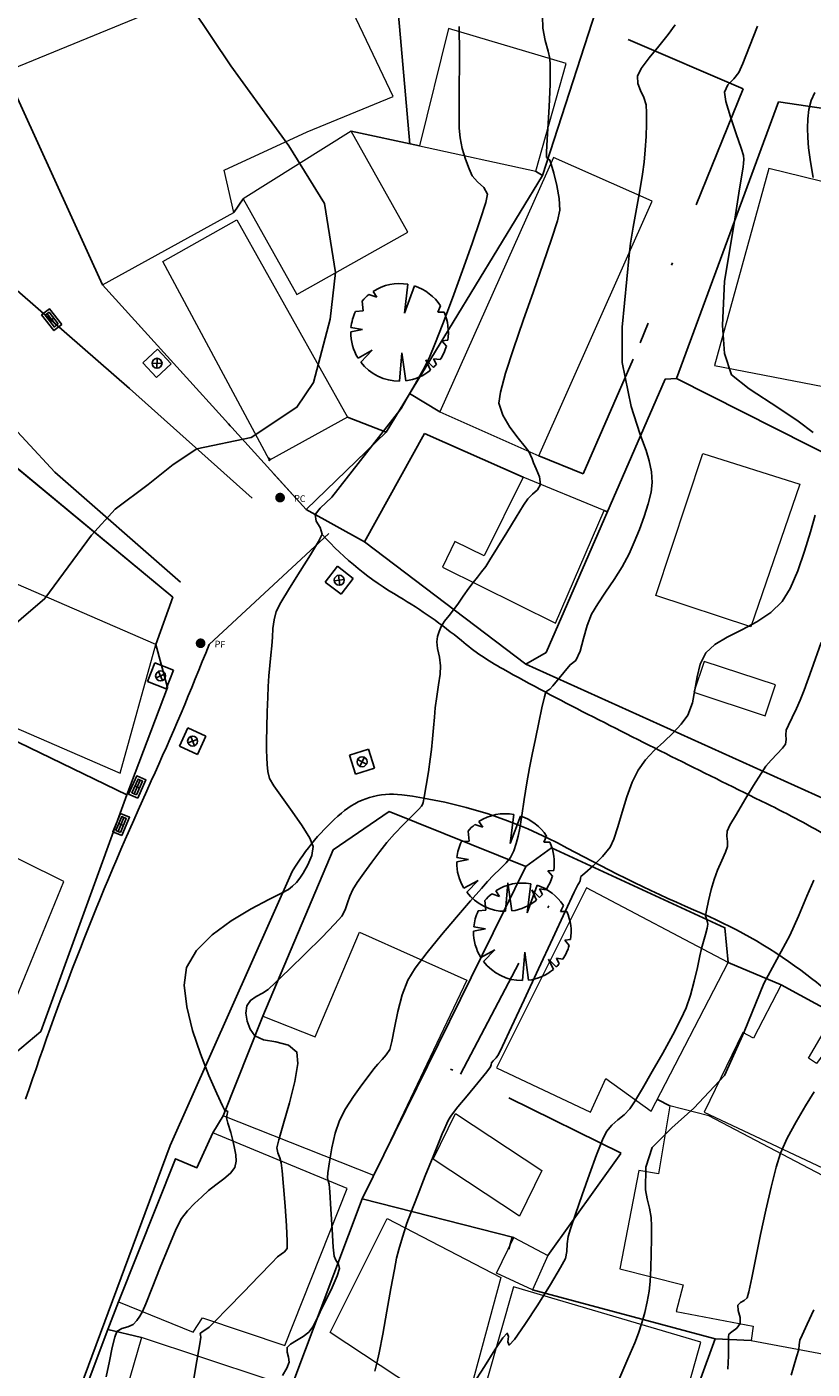
# Model space of a CAD drawing. Extents: x 184961 to 185954, y 1674177 to 1675113.
# Drawn here: x 185407 to 185438, y 1674636 to 1674690 of the extents above; entities that cross this region are included whole.
import ezdxf

# ---------------------------------------------------------------- set-up
doc = ezdxf.new("R2010")
doc.units = 0
doc.header["$LTSCALE"] = 10
doc.header["$MEASUREMENT"] = 0
doc.linetypes.add('CONTINUO', pattern=[0])
doc.linetypes.add('DASHDOT', pattern=[1, 0.5, -0.25, 0, -0.25])
doc.layers.get('0').update_dxf_attribs({"linetype": 'CONTINUOUS'})
for name, color, linetype in [('ALTIM-CNIV-PRI', 1, 'CONTINUOUS'), ('ALTIM-CNIV-SEC', 253, 'CONTINUOUS'), ('T-AUX-AREAQUADRAS', 1, 'CONTINUOUS'), ('T-DIVIS-ARAME', 2, 'CONTINUOUS'), ('T-DIVIS-MAD', 2, 'CONTINUOUS'), ('T-DIVIS-MURO', 2, 'CONTINUOUS'), ('T-DIVIS-PROJ', 2, 'DASHDOT'), ('T-DIVIS-SUC', 2, 'CONTINUOUS'), ('T-DIVIS-TELA', 2, 'CONTINUOUS'), ('T-ELETR', 7, 'CONTINUOUS'), ('T-ESTRADA-EXIS', 34, 'CONTINUOUS'), ('T-HIDRO', 1, 'CONTINUOUS'), ('T-MFIO-EXIS', 1, 'CONTINUO'), ('T-VALA', 131, 'CONTINUOUS'), ('T-VEGET', 252, 'CONTINUOUS')]:
    doc.layers.add(name, color=color, linetype=linetype)
for name, color, linetype, lineweight in [('T-EDIF-ALV', 140, 'CONTINUOUS', 9), ('T-EDIF-MAD', 10, 'CONTINUOUS', 9), ('T-EDIF-MX', 82, 'CONTINUOUS', 9)]:
    doc.layers.add(name, color=color, linetype=linetype, lineweight=lineweight)
doc.styles.get("Standard").update_dxf_attribs({"font": 'romans.shx', "height": 1.2})

# ---------------------------------------------------------------- blocks, each defined once
blk = doc.blocks.new('BLKPV')
for p, q in [((0.001638015970041968, 0.001561986874226283), (-0.001561983943662264, 0.001561987259852036)), ((-0.001561983943662264, 0.001561987259852036), (-0.001561984327241654, -0.001638012653852196)), ((-0.0005276690430546945, 0.0005276723342333625), (0.0006037006856276354, -0.0006036981134045292)), ((-0.0005276444951105726, -0.000603722831651534), (0.0006037520852659587, 0.000527620791804371)), ((0.001638015970041968, 0.001561986874226283), (0.001638015584416215, -0.00163801303947795)), ((0.001638015584416215, -0.00163801303947795), (-0.001561984327241654, -0.001638012653852196))]:
    blk.add_line(p, q)
blk.add_circle((3.80158194674809e-05, -3.801289072245168e-05), 0.0008)
blk = doc.blocks.new('BLKBL')
for p, q in [((-0.001199999895107241, -7.003103238414265e-10), (0.001199999893060165, 7.003115168888831e-10)), ((-2.328310001079937e-10, 0.0003999999639751476), (2.328302871997456e-10, -0.0003999999653381966))]:
    blk.add_line(p, q)
for points in [[(-0.001600000618055121, -0.0007999998360895407), (0.001599999295421738, -0.0008000002217152943), (0.001600000616008045, 0.000799999833816997), (-0.001599999297468814, 0.0008000002194427506)], [(-0.001199999662276597, -0.0004000006665586117), (0.001200000125890809, -0.0003999992645725289), (0.001199999656364169, 0.0004000006633765733), (-0.001200000127937885, 0.0003999992618452378)]]:
    blk.add_lwpolyline(points, close=True)
blk = doc.blocks.new('BLKPOST')
at = {"const_width": 0.0007745238016454514}
blk.add_lwpolyline([(-0.0003872619008227257, 0, 1), (0.0003872619008227257, 0, 1)], format="xyb", close=True, dxfattribs=at)
blk.add_attdef('TIPO', (0.002243612887359044, -0.0005031962268542367), '', height=0.00105)
blk = doc.blocks.new('BLKMADEIRA-J')
blk.add_lwpolyline([(0, -0.002000000000000002), (0, 0)])
blk = doc.blocks.new('BLKARV-J')
for p, q in [((-0.002715497455728218, 0.004198341764073112), (-0.002323127757589243, 0.003609317920903523)), ((0.0008613100836082954, 0.004925255824816423), (0.0004887425415594216, 0.001957360872491792)), ((0.0004887425415594216, 0.001957360872491792), (0.001525107966276584, 0.004761727175220858)), ((-0.003834994336905362, 0.003208242265779969), (-0.00372852934543751, 0.002201897500861305)), ((-0.002323127757589243, 0.003609317920903523), (-0.003137668511432763, 0.003892946995838313)), ((-0.00372852934543751, 0.002201897500861305), (-0.004520650017601458, 0.00213628729770978)), ((0.004204991915492061, 0.002705188161791817), (0.003912074579385392, 0.002080163109448585)), ((0.003912074579385392, 0.002080163109448585), (0.004553192549047074, 0.002066019750953949)), ((-0.003790422505722255, 0.0003054038240800616), (-0.004999622260773468, 6.145933275357507e-05)), ((-0.004974560703678133, 0.0005037318785126522), (-0.003790422505722255, 0.0003054038240800616)), ((0.00493513291203352, -0.0008027846165394003), (0.00433999108411377, -0.0008564121220485688)), ((0.00433999108411377, -0.0008564121220485688), (0.00480025650456027, -0.001399120255873433)), ((-0.004253065697852178, -0.002628960283024925), (-0.002811870299149189, -0.001835626481070692)), ((-0.002811870299149189, -0.001835626481070692), (-0.003968920631449986, -0.003040998030450234)), ((0.0002443712707799728, -0.002080163109431826), (0, -0.004999999999993167)), ((0.0006355944566427873, -0.00495943743650512), (0.0002443712707799728, -0.002080163109431826)), ((0.004149703273202292, -0.002789258457788742), (0.003484158074657016, -0.00269097075758357)), ((0.003484158074657016, -0.00269097075758357), (0.003777203687093895, -0.00327608490521334)), ((0.003472065791023857, -0.003597882591580893), (0.002689151102032352, -0.002813772994540363)), ((0.002689151102032352, -0.002813772994540363), (0.003174548052779438, -0.003862932132532869))]:
    blk.add_line(p, q)
for start, end in [(80.08063639284939, 122.894884948135), (32.75430294601736, 72.24053698719445), (128.8683970512973, 140.0851493874474), (154.706362876491, 174.2178482827578), (350.7607764906692, 24.40626149172502), (179.2957101884533, 211.7215794322034), (326.0926422830585, 343.7502961829128), (217.45943630427, 269.9999999999968), (277.3031355978476, 309.4132807734813), (313.9804719330337, 319.0638953459335)]:
    blk.add_arc((0, 0), 0.005, start, end)
blk = doc.blocks.new('ARVO')
at = {"layer": 'T-VEGET', "xscale": 390.0000000000001, "yscale": 390.0000000000001, "zscale": 390.0000000000001}
blk.add_blockref('BLKARV-J', (0, 0), dxfattribs=at)

msp = doc.modelspace()

# ---------------------------------------------------------------- linework, layer by layer
at = {"layer": 'ALTIM-CNIV-PRI', "elevation": 100.00000001}
msp.add_lwpolyline([(185438.2127340844, 1674655.805794878), (185437.9408488346, 1674655.167287309), (185437.6022850082, 1674654.37661687), (185437.2591644127, 1674653.592122797), (185436.2190315352, 1674651.675450404), (185435.4323521311, 1674649.754264907), (185434.6456697712, 1674648.00773375), (185433.4219475674, 1674646.69783407), (185432.5478590123, 1674645.911893913), (185431.7611766524, 1674645.125955504), (185431.4989521549, 1674644.340015347), (185431.4861837572, 1674643.439269252), (185431.5515301864, 1674643.077294793), (185431.6554496814, 1674642.708771432), (185431.7193158876, 1674642.341719087), (185431.7269682249, 1674641.99491219), (185431.7263028894, 1674641.489679282), (185431.7171479139, 1674640.901514975), (185431.6993313315, 1674640.305913883), (185431.6726811747, 1674639.778370615), (185431.6370254766, 1674639.394379787), (185431.5619732819, 1674638.966108618), (185431.461287745, 1674638.542493853), (185431.3407043772, 1674638.123609782), (185431.2059586893, 1674637.709530695), (185431.0591522443, 1674637.335217133), (185430.7866840803, 1674636.68618905), (185430.4306084373, 1674635.855837606)], dxfattribs=at)
at = {"layer": 'ALTIM-CNIV-SEC'}
for points, elevation in [([(185413.3851461235, 1674690.639840662), (185414.9262999894, 1674688.330554091), (185417.2380247774, 1674685.141539196), (185418.6690942207, 1674682.832252625), (185419.1094238966, 1674680.083100779), (185418.8892590587, 1674678.213679483), (185418.228768552, 1674675.684459161), (185417.568274038, 1674674.694763963), (185415.7419723829, 1674673.489539876), (185413.5674765186, 1674673.035948977), (185412.6265500684, 1674672.402999971), (185411.6238314268, 1674671.615715943), (185410.3028464062, 1674670.626020744), (185409.3660365138, 1674669.59060671), (185407.4989310472, 1674667.06089398), (185404.7387134993, 1674664.703797321)], 94.00000001), ([(185424.0434150723, 1674689.900718751), (185424.0449542029, 1674689.6960236), (185424.0494012689, 1674689.512059542), (185424.0539173982, 1674689.210176744), (185424.0581261273, 1674688.861122275), (185424.061650993, 1674688.535643202), (185424.058734151, 1674688.209591384), (185424.0500574444, 1674687.681671718), (185424.0418464951, 1674687.047019851), (185424.0403269248, 1674686.40077143), (185424.0517243556, 1674685.838062102), (185424.0822644092, 1674685.454027512), (185424.1730770333, 1674685.033087858), (185424.3019585523, 1674684.599232126), (185424.4434140111, 1674684.212471135), (185424.5719484543, 1674683.932815709), (185424.7833796146, 1674683.692018491), (185425.02795233, 1674683.473884193), (185425.175387921, 1674683.210402704), (185425.1071874641, 1674682.875786845), (185424.8898409901, 1674682.17894005), (185424.5666017468, 1674681.232935232), (185424.1807229823, 1674680.150845303), (185423.7754579442, 1674679.045743176), (185423.3940598806, 1674678.030701765), (185423.0797820393, 1674677.218793981), (185422.8758776682, 1674676.723092737), (185422.611418741, 1674676.192881317), (185422.2898134875, 1674675.616070338), (185421.9740797434, 1674675.073841109), (185421.7272353444, 1674674.647374938), (185418.9648504004, 1674671.103697981), (185418.500193053, 1674670.668019478), (185418.2941323425, 1674670.411856679), (185418.340026582, 1674670.149627058), (185418.4941764882, 1674669.891605469), (185418.5686931239, 1674669.62419227), (185418.4335325155, 1674669.330090859), (185418.1140279358, 1674668.798958795), (185417.6972507851, 1674668.142591004), (185417.270272464, 1674667.472782411), (185416.9201643728, 1674666.901327942), (185416.7339979119, 1674666.540022523), (185416.6504423622, 1674666.204664148), (185416.6095376952, 1674665.859326978), (185416.587653579, 1674665.509771311), (185416.5611596816, 1674665.161757444), (185416.5229229338, 1674664.791145546), (185416.4841574538, 1674664.384283524), (185416.4487536916, 1674663.962663286), (185416.420602097, 1674663.547776735), (185416.3997748548, 1674663.111964814), (185416.3775741005, 1674662.526540602), (185416.3586724268, 1674661.904067652), (185416.347742426, 1674661.357109519), (185416.3494566909, 1674660.998229756), (185416.3583053855, 1674660.712026934), (185416.3716805127, 1674660.424967437), (185416.4058028698, 1674660.141926989), (185416.476893254, 1674659.867781316), (185416.6466558152, 1674659.574306278), (185416.9742633837, 1674659.106628867), (185417.3771584474, 1674658.547724558), (185417.7727834941, 1674657.980568823), (185418.0785810119, 1674657.488137137), (185418.2119934885, 1674657.153404973), (185418.1623642376, 1674656.787588597), (185418.0058596845, 1674656.414582164), (185417.8197081634, 1674656.094042112), (185417.681138008, 1674655.885624876), (185417.5467411309, 1674655.721406049), (185417.3910053171, 1674655.574776969), (185417.228966014, 1674655.434897336), (185416.9819780505, 1674655.303041741), (185416.4483819558, 1674655.038766284), (185415.7332846971, 1674654.6588558), (185414.9417932415, 1674654.180095125), (185414.1790145563, 1674653.619269093), (185413.5500556086, 1674652.993162542), (185413.1600233656, 1674652.318560304), (185413.0670090574, 1674651.609979257), (185413.1639350267, 1674650.748057986), (185413.3964798724, 1674649.808734575), (185413.7103221936, 1674648.867947104), (185414.0511405893, 1674648.001633653), (185414.3646136586, 1674647.285732304), (185414.5964200006, 1674646.796181136), (185414.6922382142, 1674646.608918232), (185414.7492444825, 1674646.589954538), (185414.8007052196, 1674646.56707113), (185414.7807627342, 1674646.462407611), (185414.7490864185, 1674646.320279857), (185414.8078540208, 1674646.106958749), (185414.9247642398, 1674645.736422023), (185415.0193468741, 1674645.360825152), (185415.0724040587, 1674645.107094934), (185415.1241828616, 1674644.844360046), (185415.1409338998, 1674644.583635119), (185415.0889077907, 1674644.335934781), (185414.9173341038, 1674644.102814268), (185414.6414734754, 1674643.874558231), (185414.3266231228, 1674643.645275424), (185414.0380802635, 1674643.409074605), (185413.7663678967, 1674643.159810254), (185413.4768754401, 1674642.893139979), (185413.1971997392, 1674642.605877225), (185412.9549376394, 1674642.294835434), (185412.7473697512, 1674641.88252873), (185412.4465854091, 1674641.180916015), (185412.1067508953, 1674640.3449714), (185411.7820324922, 1674639.529668991), (185411.5265964819, 1674638.889982898), (185411.3946091467, 1674638.580887231), (185411.2872629655, 1674638.395842227), (185411.1659646795, 1674638.219826465), (185411.0185792532, 1674638.068664307), (185410.8120002646, 1674637.974343744), (185410.5723945255, 1674637.904284179), (185410.3765368506, 1674637.777457092), (185410.2917280382, 1674637.562759856), (185410.189188937, 1674637.145913671), (185410.0741624936, 1674636.594456291), (185409.951891655, 1674635.975925472)], 95.00000001), ([(185427.3719053075, 1674690.319494595), (185427.3852904168, 1674689.83866756), (185427.4877422344, 1674689.346884073), (185427.6062091087, 1674688.917212482), (185427.6676393881, 1674688.622721131), (185427.6767498548, 1674688.369450284), (185427.6824474832, 1674688.116053184), (185427.6843869834, 1674687.862608816), (185427.6822230657, 1674687.609196167), (185427.6680835156, 1674687.278003791), (185427.6376555483, 1674686.709372935), (185427.6002637417, 1674686.033982083), (185427.5652326736, 1674685.382509718), (185427.5418869221, 1674684.885634325), (185427.5395510648, 1674684.674034388), (185427.6017464832, 1674684.619985658), (185427.6685225112, 1674684.568320307), (185427.7250844431, 1674684.407059531), (185427.8337495563, 1674684.038734076), (185427.9545785075, 1674683.550799589), (185428.0476319533, 1674683.030711718), (185428.0729705505, 1674682.565926112), (185427.9766567041, 1674682.14697865), (185427.7396865239, 1674681.404577757), (185427.4036304788, 1674680.430414692), (185427.010059038, 1674679.316180708), (185426.6005426704, 1674678.153567062), (185426.2166518451, 1674677.034265008), (185425.899957031, 1674676.049965804), (185425.6920286973, 1674675.292360703), (185425.6344373129, 1674674.853140963), (185425.7879273425, 1674674.379973546), (185426.0748545879, 1674673.895640495), (185426.4046479157, 1674673.45579375), (185426.6867361925, 1674673.11608525), (185426.8305482848, 1674672.932166933), (185426.8986350378, 1674672.783547211), (185426.9581449684, 1674672.631022678), (185427.0143706957, 1674672.477232387), (185427.1251110816, 1674672.2404515), (185427.2618036683, 1674671.9140045), (185427.3001990955, 1674671.613104423), (185427.1785228257, 1674671.399778171), (185426.9780383384, 1674671.226349465), (185426.7890532978, 1674671.043476564), (185426.6219582548, 1674670.787486472), (185426.3190404746, 1674670.300193215), (185425.9481518368, 1674669.696548953), (185425.5771442211, 1674669.091505846), (185425.2738695068, 1674668.600016053), (185425.1061795737, 1674668.337031735), (185424.9440517531, 1674668.121838719), (185424.7740757706, 1674667.912462847), (185424.6071813495, 1674667.700723715), (185424.4383961419, 1674667.468969422), (185424.2126598874, 1674667.152757167), (185423.9870532397, 1674666.835455873), (185423.8186568526, 1674666.600434462), (185423.64157181, 1674666.372863129), (185423.4634758082, 1674666.146032176), (185423.3310500461, 1674665.939398856), (185423.2461070945, 1674665.743617723), (185423.1843288642, 1674665.538814277), (185423.1532005639, 1674665.328652185), (185423.1860720705, 1674665.056379538), (185423.2620066542, 1674664.710253012), (185423.3070596143, 1674664.361449156), (185423.2845686295, 1674664.041171578), (185423.2255368964, 1674663.612977892), (185423.1537950546, 1674663.141388415), (185423.093173744, 1674662.690923463), (185423.0557194002, 1674662.319538041), (185423.0180851186, 1674661.896590282), (185422.9792820266, 1674661.454742744), (185422.9383212519, 1674661.026657981), (185422.8942139223, 1674660.64499855), (185422.8185323499, 1674660.138087463), (185422.7257294755, 1674659.583619994), (185422.6446296959, 1674659.127647658), (185422.6040574078, 1674658.916221969), (185422.5810026769, 1674658.835135048), (185422.5465326535, 1674658.758976589), (185422.4322429811, 1674658.639256094), (185422.1694824872, 1674658.375931843), (185421.8253362706, 1674658.027463531), (185421.4668894298, 1674657.652310853), (185421.1612270637, 1674657.308933506), (185420.8736011153, 1674656.949314439), (185420.5522898805, 1674656.524796418), (185420.2389179873, 1674656.092878861), (185419.9751100637, 1674655.711061187), (185419.8024907375, 1674655.436842817), (185419.6834506488, 1674655.173870394), (185419.5893324187, 1674654.898413543), (185419.4903260328, 1674654.625966968), (185419.3566214765, 1674654.372025375), (185419.0833225177, 1674654.060713268), (185418.5599087893, 1674653.523686981), (185417.9091243882, 1674652.877263164), (185417.2537134108, 1674652.237758467), (185416.7164199536, 1674651.721489537), (185416.4199881135, 1674651.444773027), (185416.1886647948, 1674651.290554817), (185415.9345114386, 1674651.156211982), (185415.7093644466, 1674651.002455825), (185415.5650602206, 1674650.789997651), (185415.5277169571, 1674650.502461116), (185415.5789101058, 1674650.178167624), (185415.7036619489, 1674649.859875096), (185415.8869947685, 1674649.590341453), (185416.2260131598, 1674649.433325573), (185416.7234507734, 1674649.348506771), (185417.2227734752, 1674649.222523621), (185417.5674471307, 1674648.942014696), (185417.6073297495, 1674648.4901465), (185417.486036827, 1674647.762678296), (185417.2724993707, 1674646.910696756), (185417.0356483879, 1674646.085288552), (185416.8444148857, 1674645.437540354), (185416.7677298715, 1674645.118538835), (185416.8070026846, 1674644.915340403), (185416.8792354393, 1674644.717271089), (185416.9374470025, 1674644.516024125), (185416.9713764157, 1674644.202031933), (185417.0274848743, 1674643.57233016), (185417.0905635913, 1674642.786923952), (185417.1454037795, 1674642.005818451), (185417.1767966519, 1674641.389018799), (185417.1695334214, 1674641.096530139), (185417.0710569827, 1674640.967944176), (185416.9315463068, 1674640.868594581), (185416.7949140885, 1674640.766105087), (185416.5586154415, 1674640.524870833), (185416.0584809094, 1674640.008334198), (185415.4268194686, 1674639.354967077), (185414.7959400954, 1674638.703241365), (185414.2981517661, 1674638.191628956), (185414.0657634571, 1674637.958601746), (185413.9280251376, 1674637.861039109), (185413.7847937313, 1674637.770523363), (185413.7075327255, 1674637.704848876), (185413.7108885958, 1674637.629842363), (185413.7288870601, 1674637.551668551), (185413.6864590783, 1674637.285908986), (185413.5742568907, 1674636.614586349), (185413.4138555512, 1674635.668646082)], 96.00000001), ([(185432.6699938268, 1674689.968809914), (185432.4011143942, 1674689.576148679), (185432.0269333574, 1674689.114733927), (185431.6371245422, 1674688.644163987), (185431.3213617743, 1674688.224037188), (185431.1693188795, 1674687.913951858), (185431.1873194145, 1674687.625471782), (185431.2962546284, 1674687.343435886), (185431.4274311225, 1674687.060956347), (185431.5121554983, 1674686.771145338), (185431.5313996834, 1674686.455021151), (185431.5299168889, 1674686.015390028), (185431.5115253305, 1674685.50550969), (185431.4800432241, 1674684.978637856), (185431.4392887855, 1674684.488032244), (185431.3724197728, 1674683.999555636), (185431.2608570771, 1674683.347485585), (185431.1278725467, 1674682.615061937), (185430.9967380303, 1674681.885524536), (185430.8907253763, 1674681.242113226), (185430.8331064333, 1674680.768067853), (185430.5632320492, 1674677.889498253), (185430.5632320492, 1674676.484241651), (185430.9148756472, 1674674.727672647), (185431.2665728051, 1674673.651656857), (185431.2665728051, 1674673.651656857), (185431.3761756687, 1674673.349620271), (185431.510031129, 1674672.971838295), (185431.6384508408, 1674672.548718671), (185431.7317464587, 1674672.110669148), (185431.7602296376, 1674671.68809747), (185431.7113271907, 1674671.30262787), (185431.5985191136, 1674670.841016248), (185431.4381064133, 1674670.333716265), (185431.2463900964, 1674669.811181586), (185431.0396711694, 1674669.303865875), (185430.8342506392, 1674668.842222793), (185430.5578655855, 1674668.324814948), (185430.2322605637, 1674667.810895416), (185429.8951451966, 1674667.314760237), (185429.5842291066, 1674666.850705449), (185429.3372219164, 1674666.433027094), (185429.1606963796, 1674665.977862563), (185429.016229854, 1674665.454380109), (185428.8740388676, 1674664.956422064), (185428.7043399486, 1674664.577830756), (185428.4773496251, 1674664.412448517), (185427.7873105597, 1674663.565477166), (185427.6666857732, 1674663.440368608), (185427.5125226815, 1674663.327007526), (185427.4549506048, 1674663.128768868), (185427.3549688581, 1674662.694833044), (185427.2291614772, 1674662.109735311), (185427.0941124981, 1674661.458010924), (185426.9664059567, 1674660.824195139), (185426.8626258892, 1674660.292823212), (185426.7562871353, 1674659.690747625), (185426.6495863195, 1674659.028526495), (185426.5503568635, 1674658.395070581), (185426.4664321891, 1674657.879290644), (185426.4056457178, 1674657.570097446), (185426.3256014539, 1674657.27490904), (185426.2277440406, 1674656.985320822), (185426.0924554003, 1674656.713983742), (185425.9227374285, 1674656.502136606), (185425.6840313762, 1674656.262740162), (185425.4207859082, 1674656.009524168), (185425.1774496894, 1674655.756218386), (185424.9322225892, 1674655.478381675), (185424.4951991398, 1674654.979600788), (185423.9396826225, 1674654.335499721), (185423.3389763185, 1674653.621702472), (185422.7663835091, 1674652.913833036), (185422.2952074754, 1674652.287515411), (185421.9987514986, 1674651.818373593), (185421.7720842998, 1674651.231337525), (185421.5998624434, 1674650.560185478), (185421.4681771507, 1674649.905398847), (185421.3631196428, 1674649.367459025), (185421.2707811409, 1674649.046847408), (185421.1362327531, 1674648.83783137), (185420.9726335187, 1674648.647844202), (185420.8002451128, 1674648.463275889), (185420.6393292103, 1674648.270516413), (185420.4493800782, 1674648.021847475), (185420.1570126801, 1674647.635303318), (185419.8222251917, 1674647.166737784), (185419.5050157885, 1674646.67200471), (185419.2653826463, 1674646.206957938), (185419.0995454013, 1674645.700725882), (185418.9657252823, 1674645.114558174), (185418.8669228536, 1674644.552490481), (185418.8061386796, 1674644.118558472), (185418.7863733245, 1674643.916797812), (185418.8166182275, 1674643.793563051), (185418.8555471309, 1674643.671223098), (185418.8773066644, 1674643.35641428), (185418.918213368, 1674642.671954515), (185418.9677837238, 1674641.856952092), (185419.0155342142, 1674641.150515296), (185419.0509813214, 1674640.791752414), (185419.1266082319, 1674640.625310599), (185419.2218985289, 1674640.465533812), (185419.2684711092, 1674640.295629232), (185419.1778193547, 1674640.011877384), (185418.9672529252, 1674639.540061009), (185418.7275501179, 1674639.043065179), (185418.5494892304, 1674638.683774964), (185418.4375328062, 1674638.443332995), (185418.3257803911, 1674638.201662683), (185418.1994657855, 1674637.969820263), (185418.0438227901, 1674637.758861972), (185417.8207178843, 1674637.57764095), (185417.5517997837, 1674637.421218854), (185417.3119756432, 1674637.279964697), (185417.1761526176, 1674637.144247489), (185417.1701627791, 1674636.954486453), (185417.2346921456, 1674636.755165978), (185417.2580753733, 1674636.55659376), (185417.1581295429, 1674636.313059287), (185416.9889174485, 1674636.025774689)], 97.00000001), ([(185435.9667612468, 1674689.916743337), (185435.6458083055, 1674689.098550805), (185435.3753825766, 1674688.427138416), (185435.2189482705, 1674688.071087733), (185435.0126415647, 1674687.811919656), (185434.7830839183, 1674687.567557959), (185434.6446158889, 1674687.284660584), (185434.7007127113, 1674686.913049889), (185434.8827861732, 1674686.298798531), (185435.1128533041, 1674685.616874973), (185435.3129311336, 1674685.04224768), (185435.4050366912, 1674684.749885117), (185435.4134949812, 1674684.594209607), (185435.4051600406, 1674684.437711671), (185435.390092644, 1674684.281647311), (185435.3428484208, 1674683.9762422), (185435.2247436011, 1674683.245372784), (185435.0561399268, 1674682.211629029), (185434.8573991396, 1674680.997600903), (185434.6488829811, 1674679.725878375), (185434.5719844362, 1674677.959761433), (185434.6423119734, 1674676.835555802), (185434.9236280341, 1674675.992402889), (185435.6269181859, 1674675.430300948), (185436.8095945636, 1674674.656411946), (185437.5824521458, 1674674.145320636), (185438.1915389513, 1674673.690165448)], 98.00000001), ([(185438.1936380007, 1674683.875060944), (185438.0858302012, 1674684.497345585), (185438.0067245668, 1674685.058962075), (185437.9691193281, 1674685.465738111), (185437.9605401325, 1674685.840707297), (185437.9735856014, 1674686.216919136), (185438.019221703, 1674686.588698962), (185438.1084144053, 1674686.950372108), (185438.2566468956, 1674687.269533993)], 99), ([(185438.2698068763, 1674670.392033977), (185438.0824246285, 1674669.718706391), (185437.8454968086, 1674668.945339443), (185437.5701849753, 1674668.162679567), (185437.2676506876, 1674667.461473202), (185436.949055504, 1674666.932466784), (185436.4972225548, 1674666.495207446), (185435.9377895461, 1674666.129754977), (185435.3346873445, 1674665.811295978), (185434.7518468169, 1674665.515017055), (185434.2531988297, 1674665.216104808), (185433.9026742498, 1674664.889745842), (185433.6715436579, 1674664.43598171), (185433.5476411884, 1674663.930608063), (185433.4666514855, 1674663.403430575), (185433.3642591937, 1674662.884254916), (185433.1761489574, 1674662.402886763), (185432.9186733174, 1674662.036963736), (185432.5886927073, 1674661.685920626), (185432.2188574406, 1674661.338523443), (185431.841817831, 1674660.983538196), (185431.490224192, 1674660.609730895), (185431.1967268372, 1674660.205867551), (185430.9583819103, 1674659.716106979), (185430.747284247, 1674659.133591448), (185430.5586421991, 1674658.520562141), (185430.3876641183, 1674657.939260243), (185430.2295583564, 1674657.45192694), (185430.0795332653, 1674657.120803419), (185429.7764113392, 1674656.749405636), (185429.3953612929, 1674656.38144656), (185429.0647378512, 1674656.091055529), (185428.9128957386, 1674655.952361882), (185428.8965581748, 1674655.868662029), (185428.8842579924, 1674655.783137448), (185428.8364330136, 1674655.704865989), (185428.7813618263, 1674655.625402786), (185428.6398757576, 1674655.323555184), (185428.2851849, 1674654.560857402), (185427.7876272267, 1674653.489849516), (185427.2175407104, 1674652.263071598), (185426.6452633242, 1674651.033063722), (185426.141133041, 1674649.952365962), (185425.7754878337, 1674649.173518391), (185425.6186656753, 1674648.849061083), (185425.5183961172, 1674648.716306421), (185425.4085258617, 1674648.590384267), (185425.3437453936, 1674648.508483483), (185425.3234998226, 1674648.431261791), (185425.3031880337, 1674648.354073645), (185425.1462581866, 1674648.155150898), (185424.7903553451, 1674647.718451665), (185424.3644408933, 1674647.198671115), (185423.9974762152, 1674646.750504412), (185423.8184226947, 1674646.528646725), (185423.7152350708, 1674646.384048791), (185423.6217354221, 1674646.233238083), (185423.5485249752, 1674646.083816854), (185423.4573605875, 1674645.878792889), (185423.3691405216, 1674645.672484046), (185423.2482330327, 1674645.3750437), (185423.0041576618, 1674644.767423081), (185422.6952123262, 1674643.993404819), (185422.3796949435, 1674643.196771545), (185422.1159034308, 1674642.521305889), (185421.9621357057, 1674642.110790481), (185421.8465071473, 1674641.764371983), (185421.738246027, 1674641.415478273), (185421.6383348118, 1674641.064144704), (185421.5477559686, 1674640.710406628), (185421.4580990431, 1674640.263924019), (185421.3194321415, 1674639.503932742), (185421.1560407401, 1674638.589760527), (185420.9922103149, 1674637.680735106), (185420.8522263422, 1674636.936184207), (185420.760374298, 1674636.515435562), (185420.6775824545, 1674636.198554656)], 98.00000001), ([(185424.5964007561, 1674635.663542792), (185425.0561895612, 1674636.387644008), (185425.4742891515, 1674637.052642466), (185425.7962139955, 1674637.535036427), (185425.9674785614, 1674637.711324156), (185426.0206877655, 1674637.58014006), (185425.9862731062, 1674637.36766928), (185426.0398066736, 1674637.237938279), (185426.2534632054, 1674637.4627896), (185426.669453838, 1674638.056709514), (185427.1843576937, 1674638.848218512), (185427.6947538947, 1674639.665837081), (185428.0972215633, 1674640.338085713), (185428.2883398217, 1674640.693484897), (185428.3463843692, 1674640.983228428), (185428.3606740034, 1674641.283491274), (185428.3972622758, 1674641.579709552), (185428.4919531912, 1674641.884254613), (185428.6910786681, 1674642.474783434), (185428.9569033704, 1674643.238646806), (185429.2516919623, 1674644.063195521), (185429.5377091077, 1674644.835780367), (185429.7772194707, 1674645.443752138), (185429.9324877154, 1674645.774461623), (185430.1396565521, 1674646.018702143), (185430.3863223377, 1674646.230040677), (185430.6382098723, 1674646.437677867), (185430.8610439558, 1674646.670814351), (185431.0525519605, 1674646.961673484), (185431.369348669, 1674647.486550666), (185431.7623556221, 1674648.162100732), (185432.1824943607, 1674648.904978517), (185432.580686426, 1674649.631838859), (185432.9078533588, 1674650.259336593), (185433.1149166999, 1674650.704126554), (185433.2880805267, 1674651.21217354), (185433.4395520326, 1674651.776276394), (185433.5660399038, 1674652.324126241), (185433.6642528265, 1674652.783414206), (185433.7308994869, 1674653.081831417), (185433.8044281218, 1674653.353419873), (185433.8853236592, 1674653.644547604), (185433.9506746403, 1674653.896803933), (185433.9775696062, 1674654.051778184), (185433.9353068189, 1674654.220176311), (185433.8921650114, 1674654.388570292), (185433.9240543059, 1674654.600113316), (185434.0061522563, 1674654.986492979), (185434.1155563195, 1674655.435911692), (185434.2293639519, 1674655.836571866), (185434.3699271194, 1674656.204947128), (185434.5409316657, 1674656.589619784), (185434.6914758647, 1674656.926955264), (185434.7706579905, 1674657.153318991), (185434.7690988653, 1674657.355877168), (185434.7386728579, 1674657.560406624), (185434.7468924089, 1674657.76085506), (185434.862900176, 1674657.999170841), (185435.1191848332, 1674658.45022275), (185435.4532081304, 1674659.012753371), (185435.8024318172, 1674659.58550529), (185436.1043176436, 1674660.067221091), (185436.296327359, 1674660.35664336), (185436.5066762243, 1674660.606354576), (185436.7480779143, 1674660.857372531), (185436.9590801652, 1674661.080377325), (185437.0782307133, 1674661.24604906), (185437.1086014573, 1674661.424444884), (185437.1000147973, 1674661.611915621), (185437.1138848305, 1674661.795813787), (185437.1968057727, 1674662.000791514), (185437.3474388062, 1674662.308837256), (185437.5211211691, 1674662.659885985), (185437.6731900994, 1674662.993872671), (185437.8244633099, 1674663.398140479), (185438.1193916876, 1674664.212448059), (185438.5092002914, 1674665.29720263)], 99), ([(185438.2272484219, 1674647.360478918), (185437.8782465231, 1674646.797445768), (185437.5017551302, 1674646.154837646), (185437.1510978449, 1674645.499938248), (185436.8795982687, 1674644.900031274), (185436.703134507, 1674644.341751348), (185436.5036590344, 1674643.553129789), (185436.2942166474, 1674642.626032484), (185436.0878521426, 1674641.652325322), (185435.8976103163, 1674640.723874187), (185435.7365359653, 1674639.932544968), (185435.6176738859, 1674639.370203551), (185435.5540688746, 1674639.128715823), (185435.4335328238, 1674639.024339376), (185435.2866871055, 1674638.943377392), (185435.1826496773, 1674638.830569543), (185435.1955922144, 1674638.618900752), (185435.2686469921, 1674638.342862482), (185435.274372868, 1674638.09945422), (185435.132146279, 1674637.91705632), (185434.9360423831, 1674637.7701744), (185434.8206681189, 1674637.674995837), (185434.8041660703, 1674637.571675633), (185434.8074433638, 1674637.463369289), (185434.8075988122, 1674637.249604062), (185434.8045108082, 1674636.806889572), (185434.7843698012, 1674636.274294229)], 101.00000001), ([(185438.2104219398, 1674638.641733916), (185437.9519288226, 1674638.076960185), (185437.7491318579, 1674637.642208874), (185437.6568848418, 1674637.430045855), (185437.6332058337, 1674637.250759142), (185437.615485724, 1674637.070095624), (185437.5276274295, 1674636.769274544), (185437.3098499818, 1674636.042809254)], 102.00000001)]:
    msp.add_lwpolyline(points, dxfattribs=dict(at, elevation=elevation))
at = {"layer": 'ALTIM-CNIV-SEC', "elevation": 94.00000001}
msp.add_lwpolyline([(185416.4758790094, 1674672.568294727), (185416.4712659846, 1674672.568018617), (185416.4712827195, 1674672.563609008), (185416.4593674761, 1674672.557293063), (185416.4573965517, 1674672.561622714), (185416.4371777292, 1674672.664600139), (185416.5130265779, 1674672.607070543), (185416.4758790094, 1674672.568294727)], close=True, dxfattribs=at)
at = {"layer": 'T-AUX-AREAQUADRAS'}
for points in [[(185405.9267005117, 1674688.092627152), (185409.7954328039, 1674679.589576585), (185417.9297057418, 1674670.613298906), (185420.2616923951, 1674669.326233076), (185426.707231225, 1674664.440017599), (185438.6845451902, 1674659.023344269)], [(185406.3186, 1674648.9094), (185407.3297, 1674649.77), (185410.7671, 1674659.2188), (185412.3994, 1674663.5084), (185411.9323, 1674665.2184), (185412.6081, 1674667.1075), (185405.4775, 1674673.0138)], [(185452.967064103, 1674635.101534275), (185446.8072614043, 1674641.092169597), (185445.6645365226, 1674642.907114281), (185443.4517163376, 1674646.340566701), (185440.9775119488, 1674648.665577265), (185439.0454675615, 1674650.468811763), (185436.9125802991, 1674651.628603747), (185434.7921840973, 1674652.523089279), (185434.664473249, 1674653.907021571), (185427.7357138754, 1674657.098022474), (185426.7092682814, 1674656.358032351), (185421.2553088612, 1674658.545350228), (185419.0112411206, 1674657.02569184), (185416.2081801579, 1674650.381261277), (185414.6131442413, 1674646.401033949), (185414.2017006694, 1674645.720204986), (185413.5698757304, 1674644.320776356), (185412.7180674428, 1674644.675624123), (185410.4428703845, 1674638.97075934), (185410.013704962, 1674637.862524017), (185407.4713424606, 1674631.087693699)]]:
    msp.add_lwpolyline(points, dxfattribs=at)
at = {"layer": 'T-DIVIS-ARAME', "linetype": 'Continuous'}
for p, q in [((185412.3994, 1674663.5084), (185411.9323, 1674665.2184)), ((185410.7671, 1674659.2188), (185412.3994, 1674663.5084)), ((185407.3297, 1674649.77), (185410.7671, 1674659.2188)), ((185406.3186, 1674648.9094), (185407.3297, 1674649.77))]:
    msp.add_line(p, q, dxfattribs=at)
at = {"layer": 'T-DIVIS-ARAME'}
for points in [[(185436.8037296661, 1674686.892226083), (185432.7337575609, 1674675.839634688)], [(185421.1272420935, 1674673.698135971), (185427.3768598098, 1674683.954820836)], [(185426.7092682814, 1674656.358032351), (185421.2553088612, 1674658.545350228)]]:
    msp.add_lwpolyline(points, dxfattribs=at)
at = {"layer": 'T-DIVIS-MAD'}
for points in [[(185429.977710168, 1674691.974371321), (185427.3768598098, 1674683.954820836), (185427.0952266906, 1674684.125698961)], [(185436.8037296661, 1674686.892226083), (185440.8546376296, 1674686.290147601)], [(185432.7337575609, 1674675.839634688), (185441.9781151313, 1674671.167136687)], [(185417.9297057418, 1674670.613298906), (185421.1272420935, 1674673.698135971), (185419.5856907901, 1674674.303831653)], [(185417.9297057418, 1674670.613298906), (185420.2616923951, 1674669.326233076), (185426.707231225, 1674664.440017599), (185427.5272726272, 1674664.897439536)], [(185434.7921840973, 1674652.523089279), (185434.664473249, 1674653.907021571), (185427.7357138754, 1674657.098022474), (185426.7092682814, 1674656.358032351), (185420.1784231538, 1674643.087760268), (185426.2285748687, 1674641.531972854)]]:
    msp.add_lwpolyline(points, dxfattribs=at)
at = {"layer": 'T-DIVIS-MURO', "linetype": 'Continuous'}
for p, q in [((185412.6081, 1674667.1075), (185405.4775, 1674673.0138)), ((185411.9323, 1674665.2184), (185412.6081, 1674667.1075))]:
    msp.add_line(p, q, dxfattribs=at)
at = {"layer": 'T-DIVIS-MURO'}
for points in [[(185427.5272726272, 1674664.897439536), (185432.2791799188, 1674675.81700247), (185432.7337575609, 1674675.839634688)], [(185416.2081801579, 1674650.381261277), (185419.0112411206, 1674657.02569184), (185421.2553088612, 1674658.545350228)], [(185414.6131442413, 1674646.401033949), (185414.2017006694, 1674645.720204986)]]:
    msp.add_lwpolyline(points, dxfattribs=at)
at = {"layer": 'T-DIVIS-PROJ', "linetype": 'Continuous'}
msp.add_line((185398.4172, 1674665.2091), (185410.7671, 1674659.2188), dxfattribs=at)
at = {"layer": 'T-DIVIS-PROJ'}
for points in [[(185435.3961309279, 1674687.410555893), (185429.3788870651, 1674689.993073863)], [(185435.3961309279, 1674687.410555893), (185431.2751170241, 1674677.26887077)], [(185419.7283746821, 1674685.721320377), (185422.4630114479, 1674685.139153706)], [(185415.0490042383, 1674682.471515297), (185415.4142522143, 1674683.02351935)], [(185409.7954328039, 1674679.589576585), (185417.9297057418, 1674670.613298906)], [(185428.9956713055, 1674672.030858021), (185431.2751170241, 1674677.268870771)], [(185423.2754400105, 1674674.507273023), (185422.068405462, 1674675.24274502)], [(185422.6564700861, 1674673.647519406), (185420.2616923951, 1674669.326233076)], [(185426.6035340411, 1674671.898449291), (185422.6564700861, 1674673.647519406)], [(185428.9956713055, 1674672.030858021), (185427.2225039655, 1674672.758202909)], [(185429.838858182, 1674670.571334574), (185429.971318121, 1674670.513691484)], [(185424.1017235632, 1674648.059064483), (185428.6276698524, 1674656.687237199)], [(185436.9125802991, 1674651.628603747), (185434.7921840973, 1674652.523089279)], [(185430.5169163973, 1674644.901884992), (185422.9129339766, 1674648.644116593)], [(185432.463654326, 1674646.79518905), (185431.9651922998, 1674647.052788805)], [(185427.5899730004, 1674640.822681759), (185431.7204712681, 1674646.579247433)], [(185435.707670324, 1674637.423037329), (185434.266408049, 1674637.484281959)]]:
    msp.add_lwpolyline(points, dxfattribs=at)
at = {"layer": 'T-DIVIS-PROJ', "linetype": 'Continuous'}
msp.add_lwpolyline([(185410.013704962, 1674637.862524017), (185410.4428703845, 1674638.97075934)], dxfattribs=at)
at = {"layer": 'T-DIVIS-SUC'}
msp.add_lwpolyline([(185410.013704962, 1674637.862524017), (185407.4713424606, 1674631.087693699)], dxfattribs=at)
at = {"layer": 'T-DIVIS-TELA'}
for points in [[(185426.707231225, 1674664.440017599), (185438.6845451902, 1674659.023344269)], [(185416.3397148302, 1674635.893230642), (185417.3652443028, 1674635.608249138), (185420.1784231538, 1674643.087760268)], [(185431.1927913362, 1674629.046674481), (185434.266408049, 1674637.484281959), (185426.9770077154, 1674639.442184921)], [(185410.013704962, 1674637.862524017), (185411.3574742801, 1674637.542400682)]]:
    msp.add_lwpolyline(points, dxfattribs=at)
at = {"layer": 'T-EDIF-ALV'}
for points in [[(185414.6563061085, 1674684.168129379), (185417.9755839437, 1674685.691385662), (185421.4139018532, 1674687.100135435), (185418.865078426, 1674692.462358183), (185415.621555939, 1674691.257411509), (185415.3506905467, 1674691.679076825), (185412.4178494571, 1674690.757849713), (185412.4178494571, 1674690.757849713), (185405.9267005117, 1674688.092627152), (185409.7954328039, 1674679.589576585), (185415.0490042383, 1674682.471515297)], [(185427.1061339446, 1674684.123312628), (185428.3205957767, 1674688.428390206), (185423.6256304271, 1674689.81954235), (185422.4630114479, 1674685.139153706)], [(185417.5615244461, 1674679.203638033), (185421.9921320869, 1674681.694218229), (185419.7283746821, 1674685.721320377), (185415.4142522143, 1674683.02351935), (185417.561524446, 1674679.203638033)], [(185427.2225039655, 1674672.758202909), (185431.7599873111, 1674682.926445391), (185427.8129233561, 1674684.675515505), (185423.2754400105, 1674674.507273023), (185427.2225039655, 1674672.758202909)], [(185415.1590649811, 1674682.178559867), (185419.5856907901, 1674674.303831653), (185416.4704792541, 1674672.579257623), (185412.2077287015, 1674680.519523391), (185415.1590649809, 1674682.178559867)], [(185425.0436182002, 1674668.759866758), (185423.8768257074, 1674669.339777616), (185423.3839670577, 1674668.308675972), (185427.894416527, 1674666.06692464), (185429.838858182, 1674670.571334574), (185426.6035340411, 1674671.898449291), (185425.0436182003, 1674668.759866757)], [(185414.6131442413, 1674646.401033949), (185416.2081801579, 1674650.381261277), (185418.2901173305, 1674649.557307675), (185420.0653207706, 1674653.732693255), (185424.3555969307, 1674651.813440674), (185420.6367575149, 1674644.009580862)], [(185410.4428703845, 1674638.97075934), (185413.41600309, 1674637.750369043), (185413.7996035519, 1674638.327336265), (185417.0861220103, 1674637.224910158), (185419.5788714494, 1674643.493139416), (185414.2017006694, 1674645.720204986), (185413.5698757304, 1674644.320776356), (185412.7180674428, 1674644.675624123)], [(185426.2285748687, 1674641.531972854), (185427.5899730004, 1674640.822681759), (185426.9770077154, 1674639.442184921), (185425.5368023647, 1674640.112612826)]]:
    msp.add_lwpolyline(points, close=True, dxfattribs=at)
msp.add_lwpolyline([(185436.4137918363, 1674684.22611837), (185434.2405300823, 1674676.366951546), (185438.9999113089, 1674675.44840145), (185441.1494189252, 1674683.074964378), (185436.4137918363, 1674684.22611837)], dxfattribs=at)
at = {"layer": 'T-EDIF-ALV', "linetype": 'Continuous', "flags": 128}
for points in [[(185411.9323, 1674665.2184), (185403.4929586296, 1674668.881392933), (185402.0604586296, 1674663.738292934), (185410.4998, 1674660.0753)], [(185408.2551, 1674655.7483), (185400.0789, 1674659.7957), (185397.8692696863, 1674654.366964181), (185403.9201980612, 1674651.255105041), (185405.9795999999, 1674650.196)]]:
    msp.add_lwpolyline(points, close=True, dxfattribs=at)
at = {"layer": 'T-EDIF-MAD'}
for points in [[(185431.9012424511, 1674667.180188824), (185433.7741645982, 1674672.849155889), (185437.6560488309, 1674671.622553548), (185435.701492831, 1674665.924656199), (185431.9012424511, 1674667.180188824)], [(185433.8293308814, 1674664.544815774), (185433.4215154869, 1674663.310438763), (185436.2700778185, 1674662.369326313), (185436.6778932132, 1674663.603703324), (185433.8293308814, 1674664.544815774)], [(185423.0100980669, 1674644.662797549), (185423.9011355371, 1674646.482903241), (185427.3503399024, 1674644.206331769), (185426.4593024322, 1674642.386226078)], [(185425.7103939977, 1674639.942805102), (185423.9183210229, 1674633.297333339), (185422.4393635589, 1674633.807708152), (185422.8893906829, 1674635.111790873), (185418.8976530404, 1674637.743247246), (185421.1727134101, 1674642.289685518)], [(185431.9295204756, 1674631.061229289), (185433.7006467351, 1674637.360608455), (185426.2116756224, 1674639.566748915), (185424.6086331643, 1674633.90897686)]]:
    msp.add_lwpolyline(points, close=True, dxfattribs=at)
at = {"layer": 'T-EDIF-MX'}
for points in [[(185434.7921840973, 1674652.523089279), (185429.1335178696, 1674655.49967395), (185425.5443630944, 1674648.311044024), (185429.2967320254, 1674646.544464059), (185429.9116836108, 1674647.890158271), (185431.7204712681, 1674646.579247433)], [(185435.8083018457, 1674649.500484284), (185435.3712876264, 1674649.727250401), (185433.8319450869, 1674646.537464985), (185442.4063657636, 1674642.511291498), (185443.4517163376, 1674646.340566701), (185440.6679430715, 1674648.117803954), (185440.9775119488, 1674648.665577265), (185439.2431030202, 1674649.73308622), (185438.3155105344, 1674648.488456202), (185438.000979836, 1674648.698718062), (185439.0454675615, 1674650.468811763), (185436.9125802991, 1674651.628603747), (185435.8083018457, 1674649.500484284)], [(185435.707670324, 1674637.423037329), (185440.6929225696, 1674636.496297361), (185442.3138180899, 1674642.04249823), (185434.0250905115, 1674646.400367155), (185432.463654326, 1674646.79518905), (185432.0098242618, 1674644.08010747), (185431.2283798456, 1674644.210727107), (185430.4636296392, 1674640.28447792), (185432.9895442461, 1674639.641415528), (185432.7181564879, 1674638.57541896), (185435.79500057, 1674638.000644191), (185435.707670324, 1674637.423037329)], [(185409.2756320891, 1674630.364143488), (185411.5074562377, 1674629.779616168), (185411.6567798287, 1674630.195791234), (185414.3891537403, 1674629.582257446), (185416.3397148302, 1674635.893230642), (185411.3574742801, 1674637.542400682)]]:
    msp.add_lwpolyline(points, close=True, dxfattribs=at)
at = {"layer": 'T-ESTRADA-EXIS', "linetype": 'Continuous'}
for p, q in [((185410.8803, 1674675.4406), (185405.8761, 1674679.809)), ((185402.9245, 1674677.4578), (185407.8918, 1674672.1023)), ((185415.7748, 1674671.0607), (185410.8803, 1674675.4406)), ((185407.8918, 1674672.1023), (185412.9121, 1674667.7059))]:
    msp.add_line(p, q, dxfattribs=at)
at = {"layer": 'T-MFIO-EXIS', "linetype": 'Continuous'}
msp.add_line((185418.8451, 1674669.6564), (185414.0565447455, 1674665.225050315), dxfattribs=at)
at = {"layer": 'T-MFIO-EXIS'}
for points in [[(185458.1286354805, 1674638.489102666), (185449.6628876041, 1674646.863942537), (185447.2444485613, 1674650.032146837), (185444.33545162, 1674653.160009116, 0.07419169621286154), (185438.9268291688, 1674657.476132797, 0.01733456471530826), (185436.3221549427, 1674658.867936743, -0.00385884621876041), (185429.1785408841, 1674662.44109928, -0.008505226635727623), (185425.7893931545, 1674664.242423436, -0.04731886290837594), (185424.136371364, 1674665.373569674, 0.04103300456059556), (185421.64780985, 1674667.122712238, -0.07558657727463373), (185418.5652486541, 1674669.623207974, 3.043356576734364)], [(185414.0565447455, 1674665.225050315, -0.01403599497371238), (185411.7456190267, 1674659.769015821, 0.02634735176599088), (185406.7304045473, 1674647.066483395, -0.02716773616971229)], [(185454.4985457858, 1674634.941333198), (185452.9801210076, 1674636.272257047, -0.03481394182090602), (185447.3648136957, 1674641.931418579, 0.009756643229819497), (185446.0683425515, 1674643.375986013, -0.05291633107684378), (185443.6728911518, 1674646.558642242, 0.07429082569742054), (185442.3737345396, 1674648.139889185, -0.005602589180048397), (185440.905213067, 1674649.496801303, 0.02594120820008692), (185437.9307959477, 1674652.028937974, 0.06191809279343664), (185433.7555578679, 1674654.473611158, -0.02302703962703767), (185428.3659988792, 1674657.090837493, 0.09382560855330217), (185421.7521209951, 1674659.216829481, 0.2119554765701186), (185419.3404641167, 1674658.487116386, 0.07980885091153932), (185417.3795909025, 1674656.158933368), (185412.5086195339, 1674645.205035568), (185402.3149146494, 1674617.809346916), (185397.9066365822, 1674605.870230375), (185382.8067116966, 1674561.314487905), (185379.0657353553, 1674546.543901348), (185375.1628613007, 1674530.206809523), (185372.5372921592, 1674516.111558214)]]:
    msp.add_lwpolyline(points, format="xyb", dxfattribs=at)
at = {"layer": 'T-VALA'}
msp.add_lwpolyline([(185421.4486735542, 1674692.334028121), (185422.0763261296, 1674685.207526098)], dxfattribs=at)

# ---------------------------------------------------------------- block references
at = {"layer": 'T-DIVIS-MAD', "xscale": 250, "yscale": 250, "zscale": 250, "rotation": 345.5789238237387}
msp.add_blockref('BLKMADEIRA-J', (185426.1601111234, 1674641.549578203), dxfattribs=at)
at = {"layer": 'T-ELETR', "xscale": 250, "yscale": 250, "zscale": 250, "rotation": 357.0369444444444}
for p, values in [((185416.8932019853, 1674671.08691107), {'TIPO': 'PC'}), ((185413.7185259113, 1674665.269101623), {'TIPO': 'PF'})]:
    msp.add_blockref('BLKPOST', p, dxfattribs=at).add_auto_attribs(values)
at = {"layer": 'T-HIDRO', "xscale": 249.375, "yscale": 249.375, "zscale": 249.375}
for name, p, rotation in [('BLKBL', (185407.7705724874, 1674678.195682184), 128.3968050185781), ('BLKPV', (185411.9776766234, 1674676.437847164), 133.3764960678868), ('BLKPV', (185419.2580129988, 1674667.772156161), 142.1528232438165), ('BLKPV', (185412.1083683402, 1674663.959810178), 68.45725657687898), ('BLKPV', (185413.3866445072, 1674661.356725074), 65.35222848109859), ('BLKPV', (185420.1619936304, 1674660.525262528), 107.8432721955023), ('BLKBL', (185411.1868445229, 1674659.528816536), 65.71573697144608), ('BLKBL', (185410.543153435, 1674658.031700439), 67.43477176205175)]:
    msp.add_blockref(name, p, dxfattribs=dict(at, rotation=rotation))
at = {"layer": 'T-VEGET', "linetype": 'Continuous'}
for p in [(185421.6660315697, 1674677.68461448), (185421.6660315697, 1674677.68461448), (185425.8978427584, 1674656.51344001), (185426.5704774716, 1674653.744841682)]:
    msp.add_blockref('ARVO', p, dxfattribs=at)

doc.saveas('drawing.dxf')
